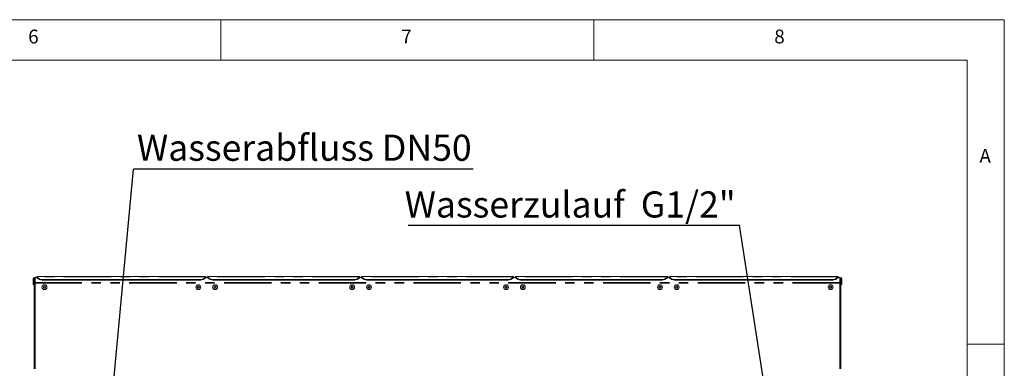
# Model space of a CAD drawing. Units: millimetres. Extents: x 5 to 415, y -14 to 292.
# Drawn here: x 283 to 415, y 245 to 292 of the extents above; entities that cross this region are included whole.
import ezdxf

# ---------------------------------------------------------------- set-up
doc = ezdxf.new("R2010")
doc.units = ezdxf.units.MM
doc.linetypes.add('PHANTOM', pattern=[12.7, 6.35, -1.27, 1.27, -1.27, 1.27, -1.27])
doc.layers.add('BEMAßUNG', color=96, linetype='Continuous')
doc.styles.add('SLDTEXTSTYLE0', font='TXT', dxfattribs={"width": 0.75})
doc.dimstyles.new('SLDDIMSTYLE5', dxfattribs={"dimtxt": 0.18, "dimasz": 1.016, "dimexe": 0, "dimexo": 0.0625, "dimgap": 0, "dimtad": 0, "dimtih": 1, "dimtoh": 1, "dimdec": 0, "dimrnd": 1e-09, "dimzin": 0, "dimdsep": 46, "dimtxsty": 'Standard', "dimblk1": 'DOT', "dimblk2": 'DOT', "dimsah": 1, "dimcen": 0.09, "dimadec": 0, "dimazin": 0, "dimtfac": 1.016, "dimtdec": 0, "dimtofl": 0, "dimtmove": 0, "dimatfit": 3, "dimldrblk": 'DOT', "dimfxl": 0, "dimfrac": 2, "dimtolj": 1, "dimtzin": 0, "dimarcsym": 0})
doc.dimstyles.new('SLDDIMSTYLE6', dxfattribs={"dimtxt": 0.18, "dimasz": 3.302, "dimexe": 0, "dimexo": 0.0625, "dimgap": 0, "dimtad": 0, "dimtih": 1, "dimtoh": 1, "dimdec": 0, "dimrnd": 1e-09, "dimzin": 0, "dimdsep": 46, "dimtxsty": 'Standard', "dimsah": 1, "dimcen": 0.09, "dimadec": 0, "dimazin": 0, "dimtfac": 3.302, "dimtdec": 0, "dimtofl": 0, "dimtmove": 0, "dimatfit": 3, "dimfxl": 0, "dimfrac": 2, "dimtolj": 1, "dimtzin": 0, "dimarcsym": 0})

# ---------------------------------------------------------------- blocks, each defined once
blk = doc.blocks.new('SW_NOTE_7')
at = {"layer": 'BEMAßUNG', "color": 0}
blk.add_line((45.54, 0), (0, 0), dxfattribs=at)
at = {"layer": 'BEMAßUNG', "color": 0, "insert": (0.46, 4.61), "char_height": 3.5, "attachment_point": 1, "style": 'SLDTEXTSTYLE0'}
blk.add_mtext('Wasserabfluss DN50', dxfattribs=at)
blk = doc.blocks.new('SW_NOTE_8')
at = {"layer": 'BEMAßUNG', "color": 0}
blk.add_line((-44.41, 0), (0, 0), dxfattribs=at)
at = {"layer": 'BEMAßUNG', "color": 0, "insert": (-44.87, 4.54), "char_height": 3.5, "attachment_point": 1, "style": 'SLDTEXTSTYLE0'}
blk.add_mtext('Wasserzulauf  G1/2"', dxfattribs=at)
blk = doc.blocks.new('_DOT')
at = {"color": 0, "linetype": 'ByBlock', "lineweight": -2}
blk.add_line((-0.5, 0), (-1, 0), dxfattribs=at)
at = {"color": 0, "linetype": 'ByBlock', "const_width": 0.5}
blk.add_lwpolyline([(-0.25, 0, 1), (0.25, 0, 1)], format="xyb", close=True, dxfattribs=at)

msp = doc.modelspace()

# ---------------------------------------------------------------- linework, layer by layer
at = {"color": 7, "linetype": 'Continuous', "lineweight": 0}
for p, q in [((415, 292), (5, 292)), ((310, 292), (310, 286.58726)), ((360, 286.58726), (360, 292)), ((415, 5), (415, 292)), ((410.00032, 286.58726), (9.56677, 286.58726)), ((410.00032, 286.58726), (410.00032, 47.5873)), ((415, 248.5), (410, 248.5))]:
    msp.add_line(p, q, dxfattribs=at)
at = {"color": 7, "linetype": 'Continuous', "lineweight": 15}
for p, q in [((285.09216, 257.43688), (285.09216, 257.3139)), ((285.34216, 257.43688), (285.09216, 257.43688)), ((307.96716, 257.54617), (285.34216, 257.54617)), ((285.34216, 257.5023), (285.34216, 257.54617)), ((285.34216, 257.47954), (285.34216, 257.5023)), ((285.34216, 257.47954), (285.69572, 257.25228)), ((285.34216, 257.40773), (285.34216, 257.47954)), ((285.69572, 257.18047), (285.34216, 257.40773)), ((307.61361, 257.25228), (307.96716, 257.47954)), ((307.96716, 257.40773), (307.61361, 257.18047)), ((307.96716, 257.54617), (307.96716, 257.5023)), ((307.96716, 257.5023), (307.96716, 257.47954)), ((307.96716, 257.47954), (307.96716, 257.40773)), ((308.21716, 257.43688), (307.96716, 257.43688)), ((328.59216, 257.54617), (308.21716, 257.54617)), ((308.21716, 257.5023), (308.21716, 257.54617)), ((308.21716, 257.47954), (308.21716, 257.5023)), ((308.21716, 257.47954), (308.57072, 257.25228)), ((308.21716, 257.40773), (308.21716, 257.47954)), ((308.57072, 257.18047), (308.21716, 257.40773)), ((328.23861, 257.25228), (328.59216, 257.47954)), ((328.59216, 257.40773), (328.23861, 257.18047)), ((328.59216, 257.54617), (328.59216, 257.5023)), ((328.59216, 257.5023), (328.59216, 257.47954)), ((328.59216, 257.47954), (328.59216, 257.40773)), ((328.84216, 257.43688), (328.59216, 257.43688)), ((349.21716, 257.54617), (328.84216, 257.54617)), ((328.84216, 257.5023), (328.84216, 257.54617)), ((328.84216, 257.47954), (328.84216, 257.5023)), ((328.84216, 257.47954), (329.19572, 257.25228)), ((328.84216, 257.40773), (328.84216, 257.47954)), ((329.19572, 257.18047), (328.84216, 257.40773)), ((348.86361, 257.25228), (349.21716, 257.47954)), ((349.21716, 257.40773), (348.86361, 257.18047)), ((349.21716, 257.54617), (349.21716, 257.5023)), ((349.21716, 257.5023), (349.21716, 257.47954)), ((349.21716, 257.47954), (349.21716, 257.40773)), ((349.46716, 257.43688), (349.21716, 257.43688)), ((369.84216, 257.54617), (349.46716, 257.54617)), ((349.46716, 257.5023), (349.46716, 257.54617)), ((349.46716, 257.47954), (349.46716, 257.5023)), ((349.46716, 257.47954), (349.82072, 257.25228)), ((349.46716, 257.40773), (349.46716, 257.47954)), ((349.82072, 257.18047), (349.46716, 257.40773)), ((369.48861, 257.25228), (369.84216, 257.47954)), ((369.84216, 257.40773), (369.48861, 257.18047)), ((369.84216, 257.54617), (369.84216, 257.5023)), ((369.84216, 257.5023), (369.84216, 257.47954)), ((369.84216, 257.47954), (369.84216, 257.40773)), ((370.09216, 257.43688), (369.84216, 257.43688)), ((392.71717, 257.54617), (370.09216, 257.54617)), ((370.09216, 257.5023), (370.09216, 257.54617)), ((370.09216, 257.47954), (370.09216, 257.5023)), ((370.09216, 257.47954), (370.44572, 257.25228)), ((370.09216, 257.40773), (370.09216, 257.47954)), ((370.44572, 257.18047), (370.09216, 257.40773)), ((392.36361, 257.25228), (392.71717, 257.47954)), ((392.71717, 257.40773), (392.36361, 257.18047)), ((392.71717, 257.54617), (392.71717, 257.5023)), ((392.71717, 257.5023), (392.71717, 257.47954)), ((392.71717, 257.47954), (392.71717, 257.40773)), ((392.96716, 257.43688), (392.71717, 257.43688)), ((392.96716, 257.3139), (392.96716, 257.43688)), ((284.83591, 257.3139), (284.96091, 257.3139)), ((284.83591, 257.3139), (284.83591, 256.75452)), ((284.83591, 256.75452), (284.96091, 256.75452)), ((284.83591, 256.50452), (284.83591, 256.75452)), ((284.96091, 256.50452), (284.83591, 256.50452)), ((284.96091, 257.3139), (284.96091, 256.75452)), ((284.96091, 257.3139), (284.96716, 257.3139)), ((284.96091, 256.50452), (284.96091, 256.75452)), ((284.96716, 257.3139), (285.09216, 257.3139)), ((284.96716, 257.3139), (284.96716, 256.75452)), ((284.96716, 245.19202), (284.96716, 256.75452)), ((284.96716, 256.75452), (285.09216, 256.75452)), ((285.09216, 257.3139), (285.09216, 256.75452)), ((285.09216, 245.19202), (285.09216, 256.75452)), ((285.09216, 256.67952), (285.09216, 245.25513)), ((307.26006, 257.15815), (286.04927, 257.15815)), ((307.26006, 257.08633), (286.04927, 257.08633)), ((286.26999, 256.26492), (286.19783, 256.13992)), ((286.19783, 256.13992), (286.26999, 256.01492)), ((286.41433, 256.26492), (286.26999, 256.26492)), ((286.4865, 256.13992), (286.41433, 256.26492)), ((286.41433, 256.01492), (286.4865, 256.13992)), ((306.895, 256.26492), (306.82283, 256.13992)), ((306.82283, 256.13992), (306.895, 256.01492)), ((307.03933, 256.26492), (306.895, 256.26492)), ((307.1115, 256.13992), (307.03933, 256.26492)), ((307.03933, 256.01492), (307.1115, 256.13992)), ((327.88506, 257.15815), (308.92427, 257.15815)), ((327.88506, 257.08633), (308.92427, 257.08633)), ((309.145, 256.26492), (309.07283, 256.13992)), ((309.07283, 256.13992), (309.145, 256.01492)), ((309.28933, 256.26492), (309.145, 256.26492)), ((309.3615, 256.13992), (309.28933, 256.26492)), ((309.28933, 256.01492), (309.3615, 256.13992)), ((327.51999, 256.26492), (327.44783, 256.13992)), ((327.44783, 256.13992), (327.51999, 256.01492)), ((327.66433, 256.26492), (327.51999, 256.26492)), ((327.7365, 256.13992), (327.66433, 256.26492)), ((327.66433, 256.01492), (327.7365, 256.13992)), ((348.51006, 257.15815), (329.54927, 257.15815)), ((348.51006, 257.08633), (329.54927, 257.08633)), ((329.76999, 256.26492), (329.69783, 256.13992)), ((329.69783, 256.13992), (329.76999, 256.01492)), ((329.91433, 256.26492), (329.76999, 256.26492)), ((329.9865, 256.13992), (329.91433, 256.26492)), ((329.91433, 256.01492), (329.9865, 256.13992)), ((348.14499, 256.26492), (348.07283, 256.13992)), ((348.07283, 256.13992), (348.14499, 256.01492)), ((348.28933, 256.26492), (348.14499, 256.26492)), ((348.3615, 256.13992), (348.28933, 256.26492)), ((348.28933, 256.01492), (348.3615, 256.13992)), ((369.13506, 257.15815), (350.17427, 257.15815)), ((369.13506, 257.08633), (350.17427, 257.08633)), ((350.39499, 256.26492), (350.32283, 256.13992)), ((350.32283, 256.13992), (350.39499, 256.01492)), ((350.53933, 256.26492), (350.39499, 256.26492)), ((350.6115, 256.13992), (350.53933, 256.26492)), ((350.53933, 256.01492), (350.6115, 256.13992)), ((368.77, 256.26492), (368.69783, 256.13992)), ((368.69783, 256.13992), (368.77, 256.01492)), ((368.91433, 256.26492), (368.77, 256.26492)), ((368.9865, 256.13992), (368.91433, 256.26492)), ((368.91433, 256.01492), (368.9865, 256.13992)), ((392.01006, 257.15815), (370.79927, 257.15815)), ((392.01006, 257.08633), (370.79927, 257.08633)), ((371.01999, 256.26492), (370.94782, 256.13992)), ((370.94782, 256.13992), (371.01999, 256.01492)), ((371.16433, 256.26492), (371.01999, 256.26492)), ((371.2365, 256.13992), (371.16433, 256.26492)), ((371.16433, 256.01492), (371.2365, 256.13992)), ((391.64499, 256.26492), (391.57283, 256.13992)), ((391.57283, 256.13992), (391.64499, 256.01492)), ((391.78933, 256.26492), (391.64499, 256.26492)), ((391.8615, 256.13992), (391.78933, 256.26492)), ((391.78933, 256.01492), (391.8615, 256.13992)), ((392.96716, 257.3139), (392.96716, 256.75452)), ((393.09216, 257.3139), (392.96716, 257.3139)), ((392.96716, 245.19202), (392.96716, 256.75452)), ((393.09216, 256.75452), (392.96716, 256.75452)), ((392.96716, 245.25513), (392.96716, 256.67952)), ((393.09216, 257.3139), (393.09216, 256.75452)), ((393.09841, 257.3139), (393.09216, 257.3139)), ((393.09216, 245.19202), (393.09216, 256.75452)), ((393.09841, 257.3139), (393.09841, 256.75452)), ((393.22341, 257.3139), (393.09841, 257.3139)), ((393.09841, 256.50452), (393.09841, 256.75452)), ((393.22341, 256.75452), (393.09841, 256.75452)), ((393.09841, 256.50452), (393.22341, 256.50452)), ((393.22341, 257.3139), (393.22341, 256.75452)), ((393.22341, 256.50452), (393.22341, 256.75452)), ((286.26999, 256.01492), (286.41433, 256.01492)), ((306.895, 256.01492), (307.03933, 256.01492)), ((309.145, 256.01492), (309.28933, 256.01492)), ((327.51999, 256.01492), (327.66433, 256.01492)), ((329.76999, 256.01492), (329.91433, 256.01492)), ((348.14499, 256.01492), (348.28933, 256.01492)), ((350.39499, 256.01492), (350.53933, 256.01492)), ((368.77, 256.01492), (368.91433, 256.01492)), ((371.01999, 256.01492), (371.16433, 256.01492)), ((391.64499, 256.01492), (391.78933, 256.01492))]:
    msp.add_line(p, q, dxfattribs=at)
at = {"color": 8, "linetype": 'PHANTOM', "lineweight": 0}
for p, q in [((307.96716, 257.5023), (285.34216, 257.5023)), ((328.59216, 257.5023), (308.21716, 257.5023)), ((349.21716, 257.5023), (328.84216, 257.5023)), ((369.84216, 257.5023), (349.46716, 257.5023)), ((392.71717, 257.5023), (370.09216, 257.5023)), ((392.96716, 256.74423), (285.09216, 256.74423)), ((392.96716, 256.67952), (285.09216, 256.67952)), ((285.69572, 257.18047), (285.69572, 257.25228)), ((286.04927, 257.15815), (286.04927, 257.08633)), ((307.26006, 257.08633), (307.26006, 257.15815)), ((307.61361, 257.25228), (307.61361, 257.18047)), ((308.57072, 257.18047), (308.57072, 257.25228)), ((308.92427, 257.15815), (308.92427, 257.08633)), ((327.88506, 257.08633), (327.88506, 257.15815)), ((328.23861, 257.25228), (328.23861, 257.18047)), ((329.19572, 257.18047), (329.19572, 257.25228)), ((329.54927, 257.15815), (329.54927, 257.08633)), ((348.51006, 257.08633), (348.51006, 257.15815)), ((348.86361, 257.25228), (348.86361, 257.18047)), ((349.82072, 257.18047), (349.82072, 257.25228)), ((350.17427, 257.15815), (350.17427, 257.08633)), ((369.13506, 257.08633), (369.13506, 257.15815)), ((369.48861, 257.25228), (369.48861, 257.18047)), ((370.44572, 257.18047), (370.44572, 257.25228)), ((370.79927, 257.15815), (370.79927, 257.08633)), ((392.01006, 257.08633), (392.01006, 257.15815)), ((392.36361, 257.25228), (392.36361, 257.18047))]:
    msp.add_line(p, q, dxfattribs=at)
at = {"color": 7, "linetype": 'Continuous', "lineweight": 15}
for centre, radius in [((286.34216, 256.13992), 0.32813), ((286.34216, 256.13992), 0.14469), ((306.96716, 256.13992), 0.32812), ((306.96716, 256.13992), 0.14469), ((309.21716, 256.13992), 0.32812), ((309.21716, 256.13992), 0.14469), ((327.59216, 256.13992), 0.32812), ((327.59216, 256.13992), 0.14469), ((329.84216, 256.13992), 0.32812), ((329.84216, 256.13992), 0.14469), ((348.21716, 256.13992), 0.32812), ((348.21716, 256.13992), 0.14469), ((350.46716, 256.13992), 0.32812), ((350.46716, 256.13992), 0.14469), ((368.84216, 256.13992), 0.32812), ((368.84216, 256.13992), 0.14469), ((371.09216, 256.13992), 0.32812), ((371.09216, 256.13992), 0.14469), ((391.71716, 256.13992), 0.32813), ((391.71716, 256.13992), 0.14469)]:
    msp.add_circle(centre, radius, dxfattribs=at)
for centre, radius, start, end in [((284.96404, 257.3139), 0.12813, 0, 180), ((393.09529, 257.3139), 0.12813, 0, 180), ((286.03659, 257.82154), 0.66351, 239.0865616, 271.0948724), ((286.03659, 257.74973), 0.66352, 239.0868455, 271.0948703), ((286.34216, 256.13992), 0.125, 150, 210), ((286.34216, 256.13992), 0.125, 90, 150), ((286.34216, 256.13992), 0.125, 210, 270), ((286.34216, 256.13992), 0.125, 30, 90), ((286.34216, 256.13992), 0.125, 270, 330), ((286.34216, 256.13992), 0.125, 330, 30), ((306.96716, 256.13992), 0.125, 150, 210), ((306.96716, 256.13992), 0.125, 90, 150), ((306.96716, 256.13992), 0.125, 210, 270), ((306.96716, 256.13992), 0.125, 30, 90), ((306.96716, 256.13992), 0.125, 270, 330), ((306.96716, 256.13992), 0.125, 330, 30), ((307.27273, 257.82154), 0.66351, 268.9051276, 300.9134384), ((307.27273, 257.74973), 0.66352, 268.9051297, 300.9131545), ((308.91159, 257.82153), 0.66351, 239.0864343, 271.0949997), ((308.91159, 257.74972), 0.66351, 239.0867182, 271.0949976), ((309.21716, 256.13992), 0.125, 150, 210), ((309.21716, 256.13992), 0.125, 90, 150), ((309.21716, 256.13992), 0.125, 210, 270), ((309.21716, 256.13992), 0.125, 30, 90), ((309.21716, 256.13992), 0.125, 270, 330), ((309.21716, 256.13992), 0.125, 330, 30), ((327.59216, 256.13992), 0.125, 150, 210), ((327.59216, 256.13992), 0.125, 90, 150), ((327.59216, 256.13992), 0.125, 210, 270), ((327.59216, 256.13992), 0.125, 30, 90), ((327.59216, 256.13992), 0.125, 270, 330), ((327.59216, 256.13992), 0.125, 330, 30), ((327.89773, 257.82155), 0.66352, 268.9052654, 300.9132256), ((327.89773, 257.74974), 0.66353, 268.9052675, 300.9129416), ((329.53659, 257.82155), 0.66352, 239.0867744, 271.0947346), ((329.53659, 257.74974), 0.66353, 239.0870584, 271.0947325), ((329.84216, 256.13992), 0.125, 150, 210), ((329.84216, 256.13992), 0.125, 90, 150), ((329.84216, 256.13992), 0.125, 210, 270), ((329.84216, 256.13992), 0.125, 30, 90), ((329.84216, 256.13992), 0.125, 270, 330), ((329.84216, 256.13992), 0.125, 330, 30), ((348.21716, 256.13992), 0.125, 150, 210), ((348.21716, 256.13992), 0.125, 90, 150), ((348.21716, 256.13992), 0.125, 210, 270), ((348.21716, 256.13992), 0.125, 30, 90), ((348.21716, 256.13992), 0.125, 270, 330), ((348.21716, 256.13992), 0.125, 330, 30), ((348.52273, 257.82155), 0.66352, 268.9052654, 300.9132256), ((348.52273, 257.74974), 0.66353, 268.9052675, 300.9129416), ((350.16159, 257.82155), 0.66352, 239.0867744, 271.0947346), ((350.16159, 257.74974), 0.66353, 239.0870584, 271.0947325), ((350.46716, 256.13992), 0.125, 150, 210), ((350.46716, 256.13992), 0.125, 90, 150), ((350.46716, 256.13992), 0.125, 210, 270), ((350.46716, 256.13992), 0.125, 30, 90), ((350.46716, 256.13992), 0.125, 270, 330), ((350.46716, 256.13992), 0.125, 330, 30), ((368.84216, 256.13992), 0.125, 150, 210), ((368.84216, 256.13992), 0.125, 90, 150), ((368.84216, 256.13992), 0.125, 210, 270), ((368.84216, 256.13992), 0.125, 30, 90), ((368.84216, 256.13992), 0.125, 270, 330), ((368.84216, 256.13992), 0.125, 330, 30), ((369.14774, 257.82153), 0.66351, 268.9050003, 300.9135657), ((369.14774, 257.74972), 0.66351, 268.9050024, 300.9132818), ((370.78659, 257.82154), 0.66351, 239.0865616, 271.0948724), ((370.78659, 257.74973), 0.66352, 239.0868455, 271.0948703), ((371.09216, 256.13992), 0.125, 150, 210), ((371.09216, 256.13992), 0.125, 90, 150), ((371.09216, 256.13992), 0.125, 210, 270), ((371.09216, 256.13992), 0.125, 30, 90), ((371.09216, 256.13992), 0.125, 270, 330), ((371.09216, 256.13992), 0.125, 330, 30), ((391.71716, 256.13992), 0.125, 150, 210), ((391.71716, 256.13992), 0.125, 90, 150), ((391.71716, 256.13992), 0.125, 210, 270), ((391.71716, 256.13992), 0.125, 30, 90), ((391.71716, 256.13992), 0.125, 270, 330), ((391.71716, 256.13992), 0.125, 330, 30), ((392.02273, 257.82154), 0.66351, 268.9051276, 300.9134384), ((392.02273, 257.74973), 0.66352, 268.9051297, 300.9131545)]:
    msp.add_arc(centre, radius, start, end, dxfattribs=at)

# ---------------------------------------------------------------- block references
at = {"layer": 'BEMAßUNG'}
for name, p in [('SW_NOTE_7', (298.28049, 271.97098)), ('SW_NOTE_8', (379.49512, 264.43218))]:
    msp.add_blockref(name, p, dxfattribs=at)

# ---------------------------------------------------------------- texts
at = {"color": 7, "linetype": 'Continuous', "lineweight": 0, "char_height": 1.85208, "attachment_point": 1, "style": 'SLDTEXTSTYLE0'}
for s, insert in [('6', (284.16667, 290.66802)), ('6', (284.16667, 290.66802)), ('7', (334.16667, 290.66802)), ('7', (334.16667, 290.66802)), ('8', (384.16667, 290.66802)), ('8', (384.16667, 290.66802)), ('A', (411.66667, 274.66802)), ('A', (411.66667, 274.66802))]:
    msp.add_mtext(s, dxfattribs=dict(at, insert=insert))

# ---------------------------------------------------------------- leaders
at = {"layer": 'BEMAßUNG'}
for points, dimstyle in [([(293.9185, 225.0301), (298.28049, 271.97098)], 'SLDDIMSTYLE6'), ([(384.77853, 230.60637), (379.49512, 264.43218)], 'SLDDIMSTYLE5')]:
    msp.add_leader(points, dimstyle=dimstyle, dxfattribs=at)

doc.saveas('drawing.dxf')
